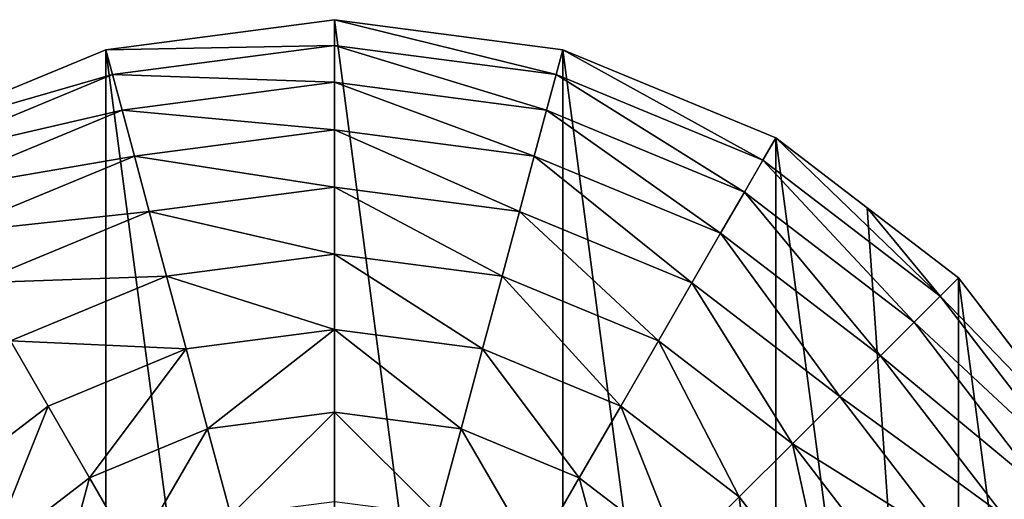
# Model space of a CAD drawing. Extents: x 0 to 5847, y 0 to 5847.
# Drawn here: x 3719 to 4000, y 1257 to 1394 of the extents above; entities that cross this region are included whole.
import ezdxf

# ---------------------------------------------------------------- set-up
doc = ezdxf.new("R2010")
doc.units = 0
doc.header["$LTSCALE"] = 25.4
doc.layers.get('0').update_dxf_attribs({"color": 13, "linetype": 'CONTINUOUS'})

msp = doc.modelspace()

# ---------------------------------------------------------------- linework, layer by layer
at = {"color": 95}
for p, q in [((3808.88, 1393.92), (3743.66, 1385.34)), ((3808.88, 1393.92), (3743.66, 1385.34)), ((3874.11, 1385.34), (3808.88, 1393.92)), ((3874.11, 1385.34), (3808.88, 1393.92)), ((3743.66, 1385.34), (3682.88, 1360.16)), ((3743.66, 1385.34), (3682.88, 1360.16)), ((3934.88, 1360.16), (3874.11, 1385.34)), ((3934.88, 1360.16), (3874.11, 1385.34)), ((3960.98, 1340.14), (3934.88, 1360.16)), ((3960.98, 1340.14), (3934.88, 1360.16)), ((3987.07, 1320.11), (3960.98, 1340.14)), ((3987.07, 1320.11), (3960.98, 1340.14)), ((4027.12, 1267.92), (3987.07, 1320.11)), ((4027.12, 1267.92), (3987.07, 1320.11))]:
    msp.add_line(p, q, dxfattribs=at)

# ---------------------------------------------------------------- meshes
mesh = msp.add_polyface(dxfattribs=at)
corners = [(3565.47, 1076.7), (3565.47, 1207.14), (3556.88, 1141.92), (3590.64, 1015.92), (3590.64, 1267.92), (3630.69, 963.73), (3630.69, 1320.11), (3682.88, 923.68), (3682.88, 1360.16), (3743.66, 898.51), (3743.66, 1385.34), (3808.88, 889.92), (3808.88, 1393.92), (3874.11, 898.51), (3874.11, 1385.34), (3934.88, 923.68), (3934.88, 1360.16), (3987.07, 963.73), (3960.98, 1340.14), (3987.07, 1320.11), (4027.12, 1015.92), (4027.12, 1267.92), (4052.3, 1076.7), (4052.3, 1207.14), (4060.88, 1141.92)]
mesh.append_faces([[corners[k] for k in face] for face in [(0, 1, 2), (23, 22, 24)]], dxfattribs={"vtx0": -1, "color": 95})
mesh.append_faces([[corners[k] for k in face] for face in [(1, 3, 4), (4, 5, 6), (6, 7, 8), (8, 9, 10), (10, 11, 12), (12, 13, 14), (14, 15, 16), (16, 17, 18), (18, 17, 19), (19, 20, 21), (21, 22, 23)]], dxfattribs={"vtx0": -1, "vtx1": -1, "color": 95})
mesh.append_faces([[corners[k] for k in face] for face in [(1, 0, 3), (4, 3, 5), (6, 5, 7), (8, 7, 9), (10, 9, 11), (12, 11, 13), (14, 13, 15), (16, 15, 17), (19, 17, 20), (21, 20, 22)]], dxfattribs={"vtx0": -1, "vtx2": -1, "color": 95})
mesh = msp.add_polyface(dxfattribs=at)
corners = [(3808.88, 1386.55, 32.93), (3743.66, 1385.34), (3808.88, 1393.92), (3745.57, 1378.22, 32.93)]
mesh.append_faces([[corners[k] for k in face] for face in [(0, 1, 2), (1, 0, 3)]], dxfattribs={"vtx0": -1, "color": 95})
mesh = msp.add_polyface(dxfattribs=at)
corners = [(3872.2, 1378.22, 32.93), (3808.88, 1393.92), (3874.11, 1385.34), (3808.88, 1386.55, 32.93)]
mesh.append_faces([[corners[k] for k in face] for face in [(0, 1, 2), (1, 0, 3)]], dxfattribs={"vtx0": -1, "color": 95})
mesh = msp.add_polyface(dxfattribs=at)
corners = [(3808.88, 1376.02, 64.73), (3745.57, 1378.22, 32.93), (3808.88, 1386.55, 32.93), (3748.29, 1368.05, 64.73)]
mesh.append_faces([[corners[k] for k in face] for face in [(0, 1, 2), (1, 0, 3)]], dxfattribs={"vtx0": -1, "color": 95})
mesh = msp.add_polyface(dxfattribs=at)
corners = [(3869.47, 1368.05, 64.73), (3808.88, 1386.55, 32.93), (3872.2, 1378.22, 32.93), (3808.88, 1376.02, 64.73)]
mesh.append_faces([[corners[k] for k in face] for face in [(0, 1, 2), (1, 0, 3)]], dxfattribs={"vtx0": -1, "color": 95})
mesh = msp.add_polyface(dxfattribs=at)
corners = [(3745.57, 1378.22, 32.93), (3682.88, 1360.16), (3743.66, 1385.34), (3686.57, 1353.78, 32.93)]
mesh.append_faces([[corners[k] for k in face] for face in [(0, 1, 2), (1, 0, 3)]], dxfattribs={"vtx0": -1, "color": 95})
mesh = msp.add_polyface(dxfattribs=at)
corners = [(3931.2, 1353.78, 32.93), (3874.11, 1385.34), (3934.88, 1360.16), (3872.2, 1378.22, 32.93)]
mesh.append_faces([[corners[k] for k in face] for face in [(0, 1, 2), (1, 0, 3)]], dxfattribs={"vtx0": -1, "color": 95})
mesh = msp.add_polyface(dxfattribs=at)
corners = [(3748.29, 1368.05, 64.73), (3686.57, 1353.78, 32.93), (3745.57, 1378.22, 32.93), (3691.83, 1344.66, 64.73)]
mesh.append_faces([[corners[k] for k in face] for face in [(0, 1, 2), (1, 0, 3)]], dxfattribs={"vtx0": -1, "color": 95})
mesh = msp.add_polyface(dxfattribs=at)
corners = [(3925.93, 1344.66, 64.73), (3872.2, 1378.22, 32.93), (3931.2, 1353.78, 32.93), (3869.47, 1368.05, 64.73)]
mesh.append_faces([[corners[k] for k in face] for face in [(0, 1, 2), (1, 0, 3)]], dxfattribs={"vtx0": -1, "color": 95})
mesh = msp.add_polyface(dxfattribs=at)
corners = [(3808.88, 1362.46, 94.99), (3748.29, 1368.05, 64.73), (3808.88, 1376.02, 64.73), (3751.8, 1354.94, 94.99)]
mesh.append_faces([[corners[k] for k in face] for face in [(0, 1, 2), (1, 0, 3)]], dxfattribs={"vtx0": -1, "color": 95})
mesh = msp.add_polyface(dxfattribs=at)
corners = [(3865.96, 1354.94, 94.99), (3808.88, 1376.02, 64.73), (3869.47, 1368.05, 64.73), (3808.88, 1362.46, 94.99)]
mesh.append_faces([[corners[k] for k in face] for face in [(0, 1, 2), (1, 0, 3)]], dxfattribs={"vtx0": -1, "color": 95})
mesh = msp.add_polyface(dxfattribs=at)
corners = [(3751.8, 1354.94, 94.99), (3691.83, 1344.66, 64.73), (3748.29, 1368.05, 64.73), (3698.62, 1332.91, 94.99)]
mesh.append_faces([[corners[k] for k in face] for face in [(0, 1, 2), (1, 0, 3)]], dxfattribs={"vtx0": -1, "color": 95})
mesh = msp.add_polyface(dxfattribs=at)
corners = [(3919.15, 1332.91, 94.99), (3869.47, 1368.05, 64.73), (3925.93, 1344.66, 64.73), (3865.96, 1354.94, 94.99)]
mesh.append_faces([[corners[k] for k in face] for face in [(0, 1, 2), (1, 0, 3)]], dxfattribs={"vtx0": -1, "color": 95})
mesh = msp.add_polyface(dxfattribs=at)
corners = [(3808.88, 1346.02, 123.35), (3751.8, 1354.94, 94.99), (3808.88, 1362.46, 94.99), (3756.06, 1339.07, 123.35)]
mesh.append_faces([[corners[k] for k in face] for face in [(0, 1, 2), (1, 0, 3)]], dxfattribs={"vtx0": -1, "color": 95})
mesh = msp.add_polyface(dxfattribs=at)
corners = [(3861.71, 1339.07, 123.35), (3808.88, 1362.46, 94.99), (3865.96, 1354.94, 94.99), (3808.88, 1346.02, 123.35)]
mesh.append_faces([[corners[k] for k in face] for face in [(0, 1, 2), (1, 0, 3)]], dxfattribs={"vtx0": -1, "color": 95})
mesh = msp.add_polyface(dxfattribs=at)
corners = [(3981.86, 1314.9, 32.93), (3960.98, 1340.14), (3987.07, 1320.11), (3934.88, 1360.16), (3931.2, 1353.78, 32.93)]
mesh.append_faces([[corners[k] for k in face] for face in [(0, 1, 2), (3, 0, 4)]], dxfattribs={"vtx0": -1, "color": 95})
mesh.append_faces([[corners[k] for k in face] for face in [(1, 0, 3)]], dxfattribs={"vtx0": -1, "vtx1": -1, "color": 95})
mesh = msp.add_polyface(dxfattribs=at)
corners = [(3756.06, 1339.07, 123.35), (3698.62, 1332.91, 94.99), (3751.8, 1354.94, 94.99), (3706.83, 1318.68, 123.35)]
mesh.append_faces([[corners[k] for k in face] for face in [(0, 1, 2), (1, 0, 3)]], dxfattribs={"vtx0": -1, "color": 95})
mesh = msp.add_polyface(dxfattribs=at)
corners = [(3910.93, 1318.68, 123.35), (3865.96, 1354.94, 94.99), (3919.15, 1332.91, 94.99), (3861.71, 1339.07, 123.35)]
mesh.append_faces([[corners[k] for k in face] for face in [(0, 1, 2), (1, 0, 3)]], dxfattribs={"vtx0": -1, "color": 95})
mesh = msp.add_polyface(dxfattribs=at)
corners = [(3974.42, 1307.46, 64.73), (3931.2, 1353.78, 32.93), (3981.86, 1314.9, 32.93), (3925.93, 1344.66, 64.73)]
mesh.append_faces([[corners[k] for k in face] for face in [(0, 1, 2), (1, 0, 3)]], dxfattribs={"vtx0": -1, "color": 95})
mesh = msp.add_polyface(dxfattribs=at)
corners = [(3808.88, 1326.93, 149.46), (3756.06, 1339.07, 123.35), (3808.88, 1346.02, 123.35), (3761, 1320.63, 149.46)]
mesh.append_faces([[corners[k] for k in face] for face in [(0, 1, 2), (1, 0, 3)]], dxfattribs={"vtx0": -1, "color": 95})
mesh = msp.add_polyface(dxfattribs=at)
corners = [(3856.77, 1320.63, 149.46), (3808.88, 1346.02, 123.35), (3861.71, 1339.07, 123.35), (3808.88, 1326.93, 149.46)]
mesh.append_faces([[corners[k] for k in face] for face in [(0, 1, 2), (1, 0, 3)]], dxfattribs={"vtx0": -1, "color": 95})
mesh = msp.add_polyface(dxfattribs=at)
corners = [(3964.82, 1297.86, 94.99), (3925.93, 1344.66, 64.73), (3974.42, 1307.46, 64.73), (3919.15, 1332.91, 94.99)]
mesh.append_faces([[corners[k] for k in face] for face in [(0, 1, 2), (1, 0, 3)]], dxfattribs={"vtx0": -1, "color": 95})
mesh = msp.add_polyface(dxfattribs=at)
corners = [(3761, 1320.63, 149.46), (3706.83, 1318.68, 123.35), (3756.06, 1339.07, 123.35), (3716.38, 1302.14, 149.46)]
mesh.append_faces([[corners[k] for k in face] for face in [(0, 1, 2), (1, 0, 3)]], dxfattribs={"vtx0": -1, "color": 95})
mesh = msp.add_polyface(dxfattribs=at)
corners = [(3901.39, 1302.14, 149.46), (3861.71, 1339.07, 123.35), (3910.93, 1318.68, 123.35), (3856.77, 1320.63, 149.46)]
mesh.append_faces([[corners[k] for k in face] for face in [(0, 1, 2), (1, 0, 3)]], dxfattribs={"vtx0": -1, "color": 95})
mesh = msp.add_polyface(dxfattribs=at)
corners = [(3953.2, 1286.24, 123.35), (3919.15, 1332.91, 94.99), (3964.82, 1297.86, 94.99), (3910.93, 1318.68, 123.35)]
mesh.append_faces([[corners[k] for k in face] for face in [(0, 1, 2), (1, 0, 3)]], dxfattribs={"vtx0": -1, "color": 95})
mesh = msp.add_polyface(dxfattribs=at)
corners = [(3808.88, 1305.41, 172.98), (3761, 1320.63, 149.46), (3808.88, 1326.93, 149.46), (3766.57, 1299.84, 172.98)]
mesh.append_faces([[corners[k] for k in face] for face in [(0, 1, 2), (1, 0, 3)]], dxfattribs={"vtx0": -1, "color": 95})
mesh = msp.add_polyface(dxfattribs=at)
corners = [(3851.2, 1299.84, 172.98), (3808.88, 1326.93, 149.46), (3856.77, 1320.63, 149.46), (3808.88, 1305.41, 172.98)]
mesh.append_faces([[corners[k] for k in face] for face in [(0, 1, 2), (1, 0, 3)]], dxfattribs={"vtx0": -1, "color": 95})
mesh = msp.add_polyface(dxfattribs=at)
corners = [(3766.57, 1299.84, 172.98), (3716.38, 1302.14, 149.46), (3761, 1320.63, 149.46), (3727.14, 1283.5, 172.98)]
mesh.append_faces([[corners[k] for k in face] for face in [(0, 1, 2), (1, 0, 3)]], dxfattribs={"vtx0": -1, "color": 95})
mesh = msp.add_polyface(dxfattribs=at)
corners = [(3890.63, 1283.5, 172.98), (3856.77, 1320.63, 149.46), (3901.39, 1302.14, 149.46), (3851.2, 1299.84, 172.98)]
mesh.append_faces([[corners[k] for k in face] for face in [(0, 1, 2), (1, 0, 3)]], dxfattribs={"vtx0": -1, "color": 95})
mesh = msp.add_polyface(dxfattribs=at)
corners = [(3939.7, 1272.74, 149.46), (3910.93, 1318.68, 123.35), (3953.2, 1286.24, 123.35), (3901.39, 1302.14, 149.46)]
mesh.append_faces([[corners[k] for k in face] for face in [(0, 1, 2), (1, 0, 3)]], dxfattribs={"vtx0": -1, "color": 95})
mesh = msp.add_polyface(dxfattribs=at)
corners = [(3981.86, 1314.9, 32.93), (4027.12, 1267.92), (4020.74, 1264.24, 32.93), (3987.07, 1320.11)]
mesh.append_faces([[corners[k] for k in face] for face in [(0, 1, 2), (1, 0, 3)]], dxfattribs={"vtx0": -1, "color": 95})
mesh = msp.add_polyface(dxfattribs=at)
corners = [(3974.42, 1307.46, 64.73), (4020.74, 1264.24, 32.93), (4011.62, 1258.97, 64.73), (3981.86, 1314.9, 32.93)]
mesh.append_faces([[corners[k] for k in face] for face in [(0, 1, 2), (1, 0, 3)]], dxfattribs={"vtx0": -1, "color": 95})
mesh = msp.add_polyface(dxfattribs=at)
corners = [(3964.82, 1297.86, 94.99), (4011.62, 1258.97, 64.73), (3999.87, 1252.19, 94.99), (3974.42, 1307.46, 64.73)]
mesh.append_faces([[corners[k] for k in face] for face in [(0, 1, 2), (1, 0, 3)]], dxfattribs={"vtx0": -1, "color": 95})
mesh = msp.add_polyface(dxfattribs=at)
corners = [(3808.88, 1305.41, 172.98), (3772.7, 1276.96, 193.62), (3766.57, 1299.84, 172.98), (3808.88, 1281.73, 193.62)]
mesh.append_faces([[corners[k] for k in face] for face in [(0, 1, 2), (1, 0, 3)]], dxfattribs={"vtx0": -1, "color": 95})
mesh = msp.add_polyface(dxfattribs=at)
corners = [(3808.88, 1305.41, 172.98), (3845.07, 1276.96, 193.62), (3808.88, 1281.73, 193.62), (3851.2, 1299.84, 172.98)]
mesh.append_faces([[corners[k] for k in face] for face in [(0, 1, 2), (1, 0, 3)]], dxfattribs={"vtx0": -1, "color": 95})
mesh = msp.add_polyface(dxfattribs=at)
corners = [(3716.38, 1302.14, 149.46), (3693.28, 1257.52, 172.98), (3678.06, 1272.74, 149.46), (3727.14, 1283.5, 172.98)]
mesh.append_faces([[corners[k] for k in face] for face in [(0, 1, 2), (1, 0, 3)]], dxfattribs={"vtx0": -1, "color": 95})
mesh = msp.add_polyface(dxfattribs=at)
corners = [(3901.39, 1302.14, 149.46), (3924.48, 1257.52, 172.98), (3890.63, 1283.5, 172.98), (3939.7, 1272.74, 149.46)]
mesh.append_faces([[corners[k] for k in face] for face in [(0, 1, 2), (1, 0, 3)]], dxfattribs={"vtx0": -1, "color": 95})
mesh = msp.add_polyface(dxfattribs=at)
corners = [(3766.57, 1299.84, 172.98), (3738.98, 1263, 193.62), (3727.14, 1283.5, 172.98), (3772.7, 1276.96, 193.62)]
mesh.append_faces([[corners[k] for k in face] for face in [(0, 1, 2), (1, 0, 3)]], dxfattribs={"vtx0": -1, "color": 95})
mesh = msp.add_polyface(dxfattribs=at)
corners = [(3851.2, 1299.84, 172.98), (3878.79, 1263, 193.62), (3845.07, 1276.96, 193.62), (3890.63, 1283.5, 172.98)]
mesh.append_faces([[corners[k] for k in face] for face in [(0, 1, 2), (1, 0, 3)]], dxfattribs={"vtx0": -1, "color": 95})
mesh = msp.add_polyface(dxfattribs=at)
corners = [(3953.2, 1286.24, 123.35), (3999.87, 1252.19, 94.99), (3985.64, 1243.97, 123.35), (3964.82, 1297.86, 94.99)]
mesh.append_faces([[corners[k] for k in face] for face in [(0, 1, 2), (1, 0, 3)]], dxfattribs={"vtx0": -1, "color": 95})
mesh = msp.add_polyface(dxfattribs=at)
corners = [(3939.7, 1272.74, 149.46), (3985.64, 1243.97, 123.35), (3969.1, 1234.43, 149.46), (3953.2, 1286.24, 123.35)]
mesh.append_faces([[corners[k] for k in face] for face in [(0, 1, 2), (1, 0, 3)]], dxfattribs={"vtx0": -1, "color": 95})
mesh = msp.add_polyface(dxfattribs=at)
corners = [(3727.14, 1283.5, 172.98), (3710.03, 1240.78, 193.62), (3693.28, 1257.52, 172.98), (3738.98, 1263, 193.62)]
mesh.append_faces([[corners[k] for k in face] for face in [(0, 1, 2), (1, 0, 3)]], dxfattribs={"vtx0": -1, "color": 95})
mesh = msp.add_polyface(dxfattribs=at)
corners = [(3890.63, 1283.5, 172.98), (3907.74, 1240.78, 193.62), (3878.79, 1263, 193.62), (3924.48, 1257.52, 172.98)]
mesh.append_faces([[corners[k] for k in face] for face in [(0, 1, 2), (1, 0, 3)]], dxfattribs={"vtx0": -1, "color": 95})
mesh = msp.add_polyface(dxfattribs=at)
corners = [(3808.88, 1281.73, 193.62), (3779.31, 1252.29, 211.14), (3772.7, 1276.96, 193.62), (3808.88, 1256.18, 211.14)]
mesh.append_faces([[corners[k] for k in face] for face in [(0, 1, 2), (1, 0, 3)]], dxfattribs={"vtx0": -1, "color": 95})
mesh = msp.add_polyface(dxfattribs=at)
corners = [(3808.88, 1281.73, 193.62), (3838.45, 1252.29, 211.14), (3808.88, 1256.18, 211.14), (3845.07, 1276.96, 193.62)]
mesh.append_faces([[corners[k] for k in face] for face in [(0, 1, 2), (1, 0, 3)]], dxfattribs={"vtx0": -1, "color": 95})
mesh = msp.add_polyface(dxfattribs=at)
corners = [(3772.7, 1276.96, 193.62), (3751.75, 1240.87, 211.14), (3738.98, 1263, 193.62), (3779.31, 1252.29, 211.14)]
mesh.append_faces([[corners[k] for k in face] for face in [(0, 1, 2), (1, 0, 3)]], dxfattribs={"vtx0": -1, "color": 95})
mesh = msp.add_polyface(dxfattribs=at)
corners = [(3845.07, 1276.96, 193.62), (3866.01, 1240.87, 211.14), (3838.45, 1252.29, 211.14), (3878.79, 1263, 193.62)]
mesh.append_faces([[corners[k] for k in face] for face in [(0, 1, 2), (1, 0, 3)]], dxfattribs={"vtx0": -1, "color": 95})
mesh = msp.add_polyface(dxfattribs=at)
corners = [(3939.7, 1272.74, 149.46), (3950.47, 1223.66, 172.98), (3924.48, 1257.52, 172.98), (3969.1, 1234.43, 149.46)]
mesh.append_faces([[corners[k] for k in face] for face in [(0, 1, 2), (1, 0, 3)]], dxfattribs={"vtx0": -1, "color": 95})
mesh = msp.add_polyface(dxfattribs=at)
corners = [(3738.98, 1263, 193.62), (3728.09, 1222.71, 211.14), (3710.03, 1240.78, 193.62), (3751.75, 1240.87, 211.14)]
mesh.append_faces([[corners[k] for k in face] for face in [(0, 1, 2), (1, 0, 3)]], dxfattribs={"vtx0": -1, "color": 95})
mesh = msp.add_polyface(dxfattribs=at)
corners = [(3878.79, 1263, 193.62), (3889.68, 1222.71, 211.14), (3866.01, 1240.87, 211.14), (3907.74, 1240.78, 193.62)]
mesh.append_faces([[corners[k] for k in face] for face in [(0, 1, 2), (1, 0, 3)]], dxfattribs={"vtx0": -1, "color": 95})
mesh = msp.add_polyface(dxfattribs=at)
corners = [(3924.48, 1257.52, 172.98), (3929.96, 1211.82, 193.62), (3907.74, 1240.78, 193.62), (3950.47, 1223.66, 172.98)]
mesh.append_faces([[corners[k] for k in face] for face in [(0, 1, 2), (1, 0, 3)]], dxfattribs={"vtx0": -1, "color": 95})
mesh = msp.add_polyface(dxfattribs=at)
corners = [(3999.87, 1252.19, 94.99), (4035.01, 1202.51, 64.73), (4021.9, 1199, 94.99), (4011.62, 1258.97, 64.73)]
mesh.append_faces([[corners[k] for k in face] for face in [(0, 1, 2), (1, 0, 3)]], dxfattribs={"vtx0": -1, "color": 95})

doc.saveas('drawing.dxf')
